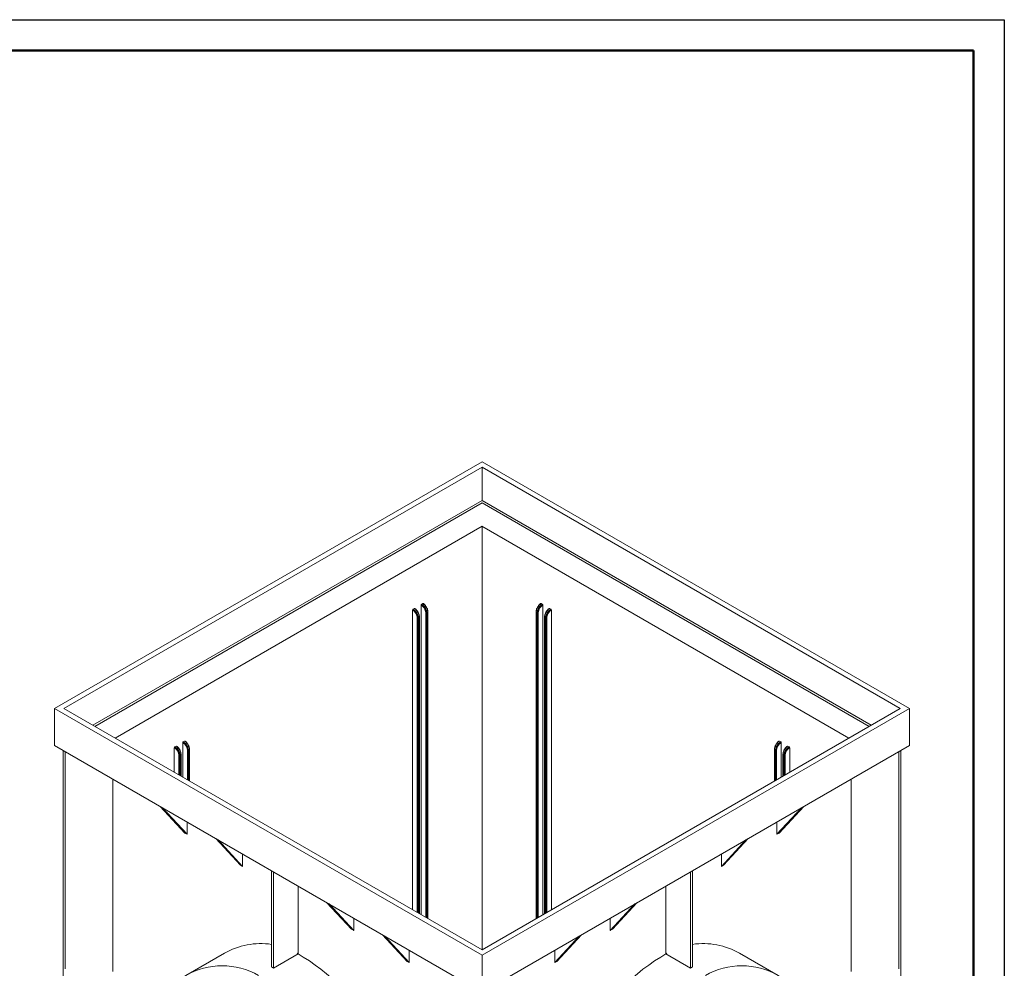
# Model space of a CAD drawing. Units: millimetres. Extents: x -6904 to -3604, y 31759 to 32056.
# Drawn here: x -5254 to -5095, y 31903 to 32056 of the extents above; entities that cross this region are included whole.
import ezdxf

# ---------------------------------------------------------------- set-up
doc = ezdxf.new("R2010")
doc.units = ezdxf.units.MM
doc.linetypes.add('SLD-Сплошная', pattern=[0])
doc.layers.add('рамка', color=7, linetype='Continuous', lineweight=30)

# ---------------------------------------------------------------- blocks, each defined once
blk = doc.blocks.new('98798654514')
at = {"color": 7, "linetype": 'SLD-Сплошная', "lineweight": 15}
for p, q in [((-6414.24, 29874.28), (-6067.82, 30074.26)), ((-6406.6, 29874.28), (-6067.82, 30069.86)), ((-6067.82, 30074.26), (-5721.4, 29874.28)), ((-6067.82, 30069.86), (-5729.04, 29874.28)), ((-6067.82, 30069.86), (-6067.82, 30042.86)), ((-6383.22, 29860.78), (-6067.82, 30042.86)), ((-6381.49, 29859.78), (-6067.82, 30040.86)), ((-6067.82, 30042.86), (-5752.43, 29860.78)), ((-6067.82, 30040.86), (-5754.16, 29859.78)), ((-6365.12, 29850.33), (-6067.82, 30021.95)), ((-5770.53, 29850.33), (-6067.83, 30021.95)), ((-6067.82, 30021.95), (-6067.82, 29678.71)), ((-6117.04, 29957.91), (-6117.19, 29957.99)), ((-6117.19, 29957.99), (-6117.19, 29707.2)), ((-6116.79, 29958.68), (-6115.72, 29959.3)), ((-6116.65, 29958.6), (-6116.79, 29958.68)), ((-6116.65, 29958.6), (-6115.59, 29959.22)), ((-6115.72, 29959.3), (-6115.59, 29959.22)), ((-6115.29, 29959.23), (-6115.43, 29959.32)), ((-6020.36, 29959.23), (-6020.21, 29959.32)), ((-6019.92, 29959.3), (-6020.06, 29959.22)), ((-6018.99, 29958.6), (-6020.06, 29959.22)), ((-6018.85, 29958.68), (-6019.92, 29959.3)), ((-6019, 29958.6), (-6018.85, 29958.68)), ((-6018.6, 29957.91), (-6018.46, 29957.99)), ((-6018.46, 29957.99), (-6018.46, 29707.2)), ((-6124.12, 29953.99), (-6124.12, 29711.2)), ((-6123.97, 29953.91), (-6124.12, 29953.99)), ((-6123.73, 29954.68), (-6122.66, 29955.3)), ((-6123.58, 29954.6), (-6123.72, 29954.68)), ((-6123.58, 29954.6), (-6122.52, 29955.22)), ((-6122.65, 29955.3), (-6122.52, 29955.22)), ((-6122.22, 29955.23), (-6122.36, 29955.32)), ((-6111.8, 29952.38), (-6112.63, 29951.91)), ((-6111.64, 29952.56), (-6111.64, 29704)), ((-6024.01, 29952.56), (-6024.01, 29704)), ((-6023.84, 29952.38), (-6023.02, 29951.91)), ((-6013.43, 29955.23), (-6013.28, 29955.32)), ((-6012.99, 29955.3), (-6013.13, 29955.22)), ((-6012.06, 29954.6), (-6013.13, 29955.22)), ((-6011.92, 29954.68), (-6012.98, 29955.3)), ((-6012.07, 29954.6), (-6011.92, 29954.68)), ((-6011.67, 29953.91), (-6011.53, 29953.99)), ((-6011.53, 29953.99), (-6011.53, 29711.2)), ((-6118.73, 29948.38), (-6119.55, 29947.91)), ((-6118.57, 29948.56), (-6118.57, 29708)), ((-6017.08, 29948.56), (-6017.08, 29708)), ((-6016.91, 29948.38), (-6016.09, 29947.91)), ((-6414.24, 29874.28), (-6414.24, 29844.28)), ((-6067.82, 29674.3), (-6414.24, 29874.28)), ((-6067.82, 29678.71), (-6406.6, 29874.28)), ((-5721.4, 29874.28), (-6067.82, 29674.3)), ((-5729.04, 29874.28), (-6067.82, 29678.71)), ((-5721.4, 29874.28), (-5721.4, 29844.28)), ((-6310.17, 29846.41), (-6310.32, 29846.49)), ((-6310.32, 29846.49), (-6310.32, 29818.69)), ((-6309.92, 29847.18), (-6308.85, 29847.81)), ((-6309.78, 29847.1), (-6309.92, 29847.18)), ((-6309.78, 29847.11), (-6308.72, 29847.72)), ((-6308.85, 29847.81), (-6308.72, 29847.72)), ((-6308.42, 29847.74), (-6308.56, 29847.83)), ((-5827.23, 29847.74), (-5827.08, 29847.83)), ((-5826.79, 29847.81), (-5826.93, 29847.72)), ((-5825.86, 29847.11), (-5826.93, 29847.72)), ((-5825.72, 29847.18), (-5826.79, 29847.81)), ((-5825.87, 29847.1), (-5825.72, 29847.18)), ((-5825.47, 29846.41), (-5825.33, 29846.49)), ((-5825.33, 29846.49), (-5825.33, 29818.69)), ((-6067.82, 29644.3), (-6414.24, 29844.28)), ((-6407.31, 29472.28), (-6407.31, 29840.28)), ((-6405.58, 29663.28), (-6405.58, 29839.28)), ((-6317.24, 29842.49), (-6317.24, 29822.69)), ((-6316.85, 29843.19), (-6315.79, 29843.8)), ((-6316.71, 29843.1), (-6316.85, 29843.18)), ((-6316.71, 29843.11), (-6315.65, 29843.72)), ((-6315.78, 29843.81), (-6315.65, 29843.72)), ((-6315.34, 29843.74), (-6315.49, 29843.83)), ((-6304.93, 29840.88), (-6305.75, 29840.41)), ((-6304.77, 29841.07), (-6304.77, 29815.49)), ((-5721.4, 29844.28), (-6067.82, 29644.3)), ((-5830.88, 29841.07), (-5830.88, 29815.49)), ((-5830.71, 29840.88), (-5829.89, 29840.41)), ((-5820.3, 29843.74), (-5820.16, 29843.83)), ((-5819.86, 29843.81), (-5820, 29843.72)), ((-5818.93, 29843.11), (-5820, 29843.72)), ((-5818.79, 29843.19), (-5819.85, 29843.8)), ((-5818.94, 29843.1), (-5818.8, 29843.18)), ((-5818.4, 29842.49), (-5818.4, 29822.69)), ((-5730.06, 29663.28), (-5730.06, 29839.28)), ((-5728.33, 29472.28), (-5728.33, 29840.28)), ((-6311.86, 29836.88), (-6312.68, 29836.41)), ((-6311.69, 29837.07), (-6311.69, 29819.49)), ((-5823.95, 29837.07), (-5823.95, 29819.49)), ((-5823.78, 29836.88), (-5822.96, 29836.41)), ((-6367.09, 29661.06), (-6367.09, 29817.06)), ((-5768.56, 29661.06), (-5768.56, 29817.06)), ((-6308.63, 29773.31), (-6328.55, 29794.81)), ((-6306.9, 29772.31), (-6326.82, 29793.81)), ((-5828.75, 29772.31), (-5808.83, 29793.81)), ((-5827.01, 29773.31), (-5807.1, 29794.81)), ((-6306.9, 29772.31), (-6306.9, 29782.31)), ((-5828.75, 29772.31), (-5828.75, 29782.31)), ((-6306.9, 29772.31), (-6308.63, 29773.31)), ((-6263.6, 29747.31), (-6283.51, 29768.81)), ((-6261.86, 29746.31), (-6281.78, 29767.81)), ((-5873.78, 29746.31), (-5853.86, 29767.81)), ((-5872.05, 29747.31), (-5852.13, 29768.81)), ((-5853.86, 29767.81), (-5852.13, 29768.81)), ((-5828.75, 29772.31), (-5827.01, 29773.31)), ((-6261.86, 29746.31), (-6261.86, 29756.31)), ((-5873.78, 29746.31), (-5873.78, 29756.31)), ((-6261.86, 29746.31), (-6263.6, 29747.31)), ((-6238.48, 29664.81), (-6238.48, 29742.81)), ((-6236.75, 29663.81), (-6236.75, 29741.81)), ((-5898.9, 29663.81), (-5898.9, 29741.81)), ((-5897.16, 29664.81), (-5897.16, 29742.81)), ((-5873.78, 29746.31), (-5872.05, 29747.31)), ((-6216.83, 29675.31), (-6216.83, 29730.32)), ((-5918.82, 29675.31), (-5918.82, 29730.32)), ((-6173.53, 29695.32), (-6193.45, 29716.82)), ((-6171.79, 29694.32), (-6191.71, 29715.82)), ((-5963.85, 29694.32), (-5943.93, 29715.82)), ((-5962.12, 29695.32), (-5942.2, 29716.82)), ((-6171.79, 29694.32), (-6171.79, 29704.32)), ((-5963.85, 29694.32), (-5963.85, 29704.32)), ((-6171.79, 29694.32), (-6173.53, 29695.32)), ((-5963.85, 29694.32), (-5962.12, 29695.32)), ((-6128.49, 29669.32), (-6148.41, 29690.82)), ((-6126.76, 29668.32), (-6146.68, 29689.82)), ((-6008.88, 29668.32), (-5988.97, 29689.82)), ((-6007.15, 29669.32), (-5987.23, 29690.82)), ((-6126.76, 29668.32), (-6126.76, 29678.32)), ((-6008.88, 29668.32), (-6008.88, 29678.32)), ((-6276.58, 29675.82), (-6307.76, 29657.82)), ((-6216.83, 29675.31), (-6236.75, 29663.81)), ((-6067.82, 29674.3), (-6067.82, 29644.3)), ((-5918.82, 29675.31), (-5898.9, 29663.81)), ((-5859.06, 29675.82), (-5827.88, 29657.82)), ((-6238.48, 29664.81), (-6236.75, 29663.81)), ((-6126.76, 29668.32), (-6128.49, 29669.32)), ((-6008.88, 29668.32), (-6007.15, 29669.32)), ((-5897.16, 29664.81), (-5898.9, 29663.81))]:
    blk.add_line(p, q, dxfattribs=at)
at = {"color": 8, "linetype": 'SLD-Сплошная', "lineweight": 15}
for p, q in [((-6113.41, 29951.89), (-6113.41, 29705.02)), ((-6112.63, 29951.91), (-6112.63, 29704.57)), ((-6111.8, 29952.38), (-6111.8, 29704.09)), ((-6023.84, 29952.38), (-6023.84, 29704.09)), ((-6023.02, 29951.91), (-6023.02, 29704.57)), ((-6022.24, 29951.89), (-6022.24, 29705.02)), ((-6120.34, 29947.89), (-6120.34, 29709.02)), ((-6119.55, 29947.91), (-6119.55, 29708.57)), ((-6118.73, 29948.38), (-6118.73, 29708.09)), ((-6016.91, 29948.38), (-6016.91, 29708.09)), ((-6016.09, 29947.91), (-6016.09, 29708.57)), ((-6015.31, 29947.89), (-6015.31, 29709.02)), ((-6306.54, 29840.39), (-6306.54, 29816.51)), ((-6305.75, 29840.41), (-6305.75, 29816.06)), ((-6304.93, 29840.88), (-6304.93, 29815.59)), ((-5830.71, 29840.88), (-5830.71, 29815.59)), ((-5829.89, 29840.41), (-5829.89, 29816.06)), ((-5829.11, 29840.39), (-5829.11, 29816.51)), ((-6313.46, 29836.39), (-6313.46, 29820.51)), ((-6312.68, 29836.41), (-6312.68, 29820.06)), ((-6311.86, 29836.88), (-6311.86, 29819.59)), ((-5823.78, 29836.88), (-5823.78, 29819.59)), ((-5822.96, 29836.41), (-5822.96, 29820.06)), ((-5822.18, 29836.39), (-5822.18, 29820.51))]:
    blk.add_line(p, q, dxfattribs=at)
at = {"color": 7, "linetype": 'SLD-Сплошная', "lineweight": 15}
for centre, radius, start, end in [((-6247.14, 29624.82), 58.89, 81.54355, 120), ((-6247.14, 29624.82), 58.89, 81.54355, 120), ((-5888.5, 29624.82), 58.89, 60, 98.45645), ((-5888.5, 29624.82), 58.89, 60, 98.45645), ((-6306.03, 29522.82), 176.67, 0.32557, 60), ((-5829.62, 29522.82), 176.67, 120, 179.67443), ((-6278.32, 29606.82), 58.89, 60, 180), ((-5857.33, 29606.82), 58.89, 360, 120)]:
    blk.add_arc(centre, radius, start, end, dxfattribs=at)
for centre, major_axis, ratio, start_param, end_param in [((-6116.79, 29958.22), (0.274, 0.491), 0.588084, 0.777022, 2.3466), ((-6115.72, 29958.84), (0.274, 0.492), 0.586654, 6.247404, 7.059034), ((-6123.72, 29954.22), (0.274, 0.491), 0.588084, 0.777022, 2.3466), ((-6122.65, 29954.84), (0.274, 0.492), 0.586654, 6.247404, 7.059034), ((-6309.92, 29846.72), (0.274, 0.491), 0.588084, 0.777022, 2.3466), ((-6308.85, 29847.34), (0.274, 0.492), 0.586654, 6.247404, 7.059034), ((-6316.85, 29842.72), (0.274, 0.491), 0.588084, 0.777022, 2.3466), ((-6315.77, 29843.34), (0.274, 0.492), 0.586654, 6.247404, 7.059034)]:
    blk.add_ellipse(centre, major_axis=major_axis, ratio=ratio, start_param=start_param, end_param=end_param, dxfattribs=at)
at = {"color": 7, "linetype": 'SLD-Сплошная', "lineweight": 15, "extrusion": (0, 0, -1)}
for centre, major_axis, ratio, start_param, end_param in [((-6019.93, 29958.84), (-0.274, 0.492), 0.586654, 6.247404, 7.059034), ((-6018.86, 29958.22), (-0.274, 0.491), 0.588084, 0.777022, 2.3466), ((-6013, 29954.84), (-0.274, 0.492), 0.586654, 6.247404, 7.059034), ((-6011.93, 29954.22), (-0.274, 0.491), 0.588084, 0.777022, 2.3466), ((-5826.8, 29847.34), (-0.274, 0.492), 0.586654, 6.247404, 7.059034), ((-5825.73, 29846.72), (-0.274, 0.491), 0.588084, 0.777022, 2.3466), ((-5819.87, 29843.34), (-0.274, 0.492), 0.586654, 6.247404, 7.059034), ((-5818.8, 29842.72), (-0.274, 0.491), 0.588084, 0.777022, 2.3466)]:
    blk.add_ellipse(centre, major_axis=major_axis, ratio=ratio, start_param=start_param, end_param=end_param, dxfattribs=at)
at = {"color": 7, "linetype": 'SLD-Сплошная', "lineweight": 15}
for points, knots in [([(-6117.04, 29957.91), (-6117.04, 29958.03), (-6117, 29958.17), (-6116.85, 29958.43), (-6116.75, 29958.54), (-6116.65, 29958.6)], [0, 0, 0, 0, 0.5, 0.5, 1, 1, 1, 1]), ([(-6113.41, 29951.89), (-6113.41, 29951.93), (-6113.41, 29952.01), (-6113.42, 29952.14), (-6113.43, 29952.27), (-6113.44, 29952.4), (-6113.46, 29952.53), (-6113.49, 29952.76), (-6113.56, 29953.09), (-6113.68, 29953.53), (-6113.83, 29953.98), (-6114.08, 29954.58), (-6114.47, 29955.33), (-6114.95, 29956.03), (-6115.38, 29956.54), (-6115.7, 29956.89), (-6116.04, 29957.2), (-6116.34, 29957.45), (-6116.6, 29957.64), (-6116.82, 29957.78), (-6116.97, 29957.87), (-6117.04, 29957.91)], [0, 0, 0, 0, 0.019519, 0.039, 0.058462, 0.077922, 0.097398, 0.116906, 0.178673, 0.24048, 0.304704, 0.36897, 0.499911, 0.630867, 0.695113, 0.759401, 0.821199, 0.883038, 0.922023, 0.960963, 1, 1, 1, 1]), ([(-6116.65, 29958.6), (-6116.61, 29958.58), (-6116.52, 29958.53), (-6116.39, 29958.44), (-6116.26, 29958.36), (-6116.14, 29958.28), (-6116.02, 29958.19), (-6115.91, 29958.11), (-6115.8, 29958.02), (-6115.7, 29957.94), (-6115.6, 29957.86), (-6115.51, 29957.77), (-6115.42, 29957.69), (-6115.33, 29957.62), (-6115.25, 29957.54), (-6115.07, 29957.35), (-6114.78, 29957.05), (-6114.43, 29956.61), (-6114.11, 29956.17), (-6113.85, 29955.77), (-6113.64, 29955.4), (-6113.46, 29955.07), (-6113.31, 29954.74), (-6113.17, 29954.4), (-6113.04, 29954.07), (-6112.93, 29953.75), (-6112.84, 29953.42), (-6112.76, 29953.1), (-6112.71, 29952.79), (-6112.66, 29952.49), (-6112.63, 29952.19), (-6112.63, 29952), (-6112.63, 29951.91)], [0, 0, 0, 0, 0.021591, 0.042504, 0.062738, 0.082294, 0.101171, 0.119369, 0.136889, 0.153731, 0.169894, 0.185379, 0.200185, 0.214312, 0.227761, 0.240531, 0.310116, 0.376567, 0.439882, 0.500063, 0.543723, 0.58702, 0.629953, 0.672522, 0.714728, 0.756571, 0.79805, 0.839165, 0.879918, 0.920308, 0.960335, 1, 1, 1, 1]), ([(-6115.59, 29959.22), (-6115.1, 29958.9), (-6114.61, 29958.48), (-6114.15, 29957.97), (-6113.7, 29957.46), (-6113.28, 29956.87), (-6112.93, 29956.24), (-6112.58, 29955.61), (-6112.3, 29954.94), (-6112.11, 29954.28), (-6111.92, 29953.62), (-6111.81, 29952.97), (-6111.8, 29952.38)], [4.747296, 4.747296, 4.747296, 4.747296, 5.131268, 5.131268, 5.131268, 5.51524, 5.51524, 5.51524, 5.899213, 5.899213, 5.899213, 6.283185, 6.283185, 6.283185, 6.283185]), ([(-6111.64, 29952.61), (-6111.66, 29952.9), (-6111.69, 29953.49), (-6111.91, 29954.45), (-6112.25, 29955.41), (-6112.71, 29956.36), (-6113.26, 29957.24), (-6113.89, 29958.04), (-6114.58, 29958.73), (-6115.06, 29959.07), (-6115.29, 29959.24)], [0, 0, 0, 0, 0.124917, 0.249845, 0.374791, 0.499765, 0.624771, 0.749812, 0.874889, 1, 1, 1, 1]), ([(-6024.01, 29952.61), (-6023.99, 29952.9), (-6023.95, 29953.49), (-6023.73, 29954.45), (-6023.39, 29955.41), (-6022.93, 29956.36), (-6022.38, 29957.24), (-6021.75, 29958.04), (-6021.07, 29958.73), (-6020.59, 29959.07), (-6020.35, 29959.24)], [0, 0, 0, 0, 0.124917, 0.249845, 0.374791, 0.499765, 0.624771, 0.749812, 0.874889, 1, 1, 1, 1]), ([(-6020.06, 29959.22), (-6020.55, 29958.9), (-6021.04, 29958.48), (-6021.49, 29957.97), (-6021.95, 29957.46), (-6022.36, 29956.87), (-6022.71, 29956.24), (-6023.06, 29955.61), (-6023.34, 29954.94), (-6023.54, 29954.28), (-6023.73, 29953.62), (-6023.83, 29952.97), (-6023.84, 29952.38)], [4.747296, 4.747296, 4.747296, 4.747296, 5.131268, 5.131268, 5.131268, 5.51524, 5.51524, 5.51524, 5.899213, 5.899213, 5.899213, 6.283185, 6.283185, 6.283185, 6.283185]), ([(-6018.99, 29958.6), (-6019.04, 29958.58), (-6019.13, 29958.53), (-6019.26, 29958.44), (-6019.38, 29958.36), (-6019.51, 29958.28), (-6019.62, 29958.19), (-6019.74, 29958.11), (-6019.84, 29958.02), (-6019.95, 29957.94), (-6020.05, 29957.86), (-6020.14, 29957.77), (-6020.23, 29957.69), (-6020.31, 29957.62), (-6020.39, 29957.54), (-6020.58, 29957.35), (-6020.86, 29957.05), (-6021.22, 29956.61), (-6021.54, 29956.17), (-6021.8, 29955.77), (-6022.01, 29955.4), (-6022.18, 29955.07), (-6022.34, 29954.74), (-6022.48, 29954.4), (-6022.6, 29954.07), (-6022.71, 29953.75), (-6022.8, 29953.42), (-6022.88, 29953.1), (-6022.94, 29952.79), (-6022.98, 29952.49), (-6023.01, 29952.19), (-6023.02, 29952), (-6023.02, 29951.91)], [0, 0, 0, 0, 0.021591, 0.042504, 0.062738, 0.082294, 0.101171, 0.119369, 0.136889, 0.153731, 0.169894, 0.185379, 0.200185, 0.214312, 0.227761, 0.240531, 0.310116, 0.376567, 0.439882, 0.500063, 0.543723, 0.58702, 0.629953, 0.672522, 0.714728, 0.756571, 0.79805, 0.839165, 0.879918, 0.920308, 0.960335, 1, 1, 1, 1]), ([(-6022.24, 29951.89), (-6022.24, 29951.93), (-6022.24, 29952.01), (-6022.23, 29952.14), (-6022.22, 29952.27), (-6022.2, 29952.4), (-6022.19, 29952.53), (-6022.15, 29952.76), (-6022.09, 29953.09), (-6021.97, 29953.53), (-6021.82, 29953.98), (-6021.57, 29954.58), (-6021.17, 29955.33), (-6020.69, 29956.03), (-6020.27, 29956.54), (-6019.94, 29956.89), (-6019.6, 29957.2), (-6019.3, 29957.45), (-6019.04, 29957.64), (-6018.82, 29957.78), (-6018.68, 29957.87), (-6018.6, 29957.91)], [0, 0, 0, 0, 0.019519, 0.039, 0.058462, 0.077922, 0.097398, 0.116906, 0.178673, 0.24048, 0.304704, 0.36897, 0.499911, 0.630867, 0.695113, 0.759401, 0.821199, 0.883038, 0.922023, 0.960963, 1, 1, 1, 1]), ([(-6018.6, 29957.91), (-6018.6, 29958.03), (-6018.65, 29958.17), (-6018.79, 29958.43), (-6018.89, 29958.54), (-6018.99, 29958.6)], [0, 0, 0, 0, 0.5, 0.5, 1, 1, 1, 1]), ([(-6123.97, 29953.91), (-6123.97, 29954.03), (-6123.93, 29954.17), (-6123.78, 29954.43), (-6123.68, 29954.54), (-6123.58, 29954.6)], [0, 0, 0, 0, 0.5, 0.5, 1, 1, 1, 1]), ([(-6120.34, 29947.89), (-6120.34, 29947.93), (-6120.34, 29948.02), (-6120.35, 29948.14), (-6120.36, 29948.27), (-6120.37, 29948.4), (-6120.39, 29948.53), (-6120.42, 29948.76), (-6120.49, 29949.09), (-6120.6, 29949.53), (-6120.76, 29949.98), (-6121.01, 29950.58), (-6121.4, 29951.34), (-6121.88, 29952.03), (-6122.31, 29952.54), (-6122.63, 29952.89), (-6122.97, 29953.2), (-6123.27, 29953.45), (-6123.53, 29953.64), (-6123.75, 29953.78), (-6123.9, 29953.87), (-6123.97, 29953.91)], [0, 0, 0, 0, 0.019519, 0.039, 0.058462, 0.077922, 0.097398, 0.116906, 0.178673, 0.24048, 0.304704, 0.36897, 0.499911, 0.630867, 0.695113, 0.759401, 0.821199, 0.883038, 0.922023, 0.960963, 1, 1, 1, 1]), ([(-6123.58, 29954.6), (-6123.54, 29954.58), (-6123.45, 29954.53), (-6123.32, 29954.44), (-6123.19, 29954.36), (-6123.07, 29954.28), (-6122.95, 29954.19), (-6122.84, 29954.11), (-6122.73, 29954.02), (-6122.63, 29953.94), (-6122.53, 29953.86), (-6122.43, 29953.77), (-6122.35, 29953.69), (-6122.26, 29953.62), (-6122.18, 29953.54), (-6122, 29953.36), (-6121.71, 29953.05), (-6121.35, 29952.61), (-6121.03, 29952.17), (-6120.77, 29951.77), (-6120.56, 29951.4), (-6120.39, 29951.07), (-6120.23, 29950.74), (-6120.09, 29950.41), (-6119.97, 29950.07), (-6119.86, 29949.75), (-6119.77, 29949.42), (-6119.69, 29949.1), (-6119.63, 29948.79), (-6119.59, 29948.49), (-6119.56, 29948.19), (-6119.56, 29948), (-6119.55, 29947.91)], [0, 0, 0, 0, 0.021591, 0.042504, 0.062738, 0.082294, 0.101171, 0.119369, 0.136889, 0.153731, 0.169894, 0.185379, 0.200185, 0.214312, 0.227761, 0.240531, 0.310116, 0.376567, 0.439882, 0.500063, 0.543723, 0.58702, 0.629953, 0.672522, 0.714728, 0.756571, 0.79805, 0.839165, 0.879918, 0.920308, 0.960335, 1, 1, 1, 1]), ([(-6122.52, 29955.22), (-6122.02, 29954.9), (-6121.53, 29954.48), (-6121.08, 29953.97), (-6120.63, 29953.46), (-6120.21, 29952.87), (-6119.86, 29952.24), (-6119.51, 29951.61), (-6119.23, 29950.94), (-6119.04, 29950.28), (-6118.84, 29949.62), (-6118.74, 29948.97), (-6118.73, 29948.38)], [4.747296, 4.747296, 4.747296, 4.747296, 5.131268, 5.131268, 5.131268, 5.51524, 5.51524, 5.51524, 5.899213, 5.899213, 5.899213, 6.283185, 6.283185, 6.283185, 6.283185]), ([(-6118.57, 29948.61), (-6118.58, 29948.91), (-6118.62, 29949.49), (-6118.84, 29950.45), (-6119.18, 29951.41), (-6119.64, 29952.36), (-6120.19, 29953.24), (-6120.82, 29954.04), (-6121.51, 29954.73), (-6121.98, 29955.07), (-6122.22, 29955.24)], [0, 0, 0, 0, 0.124917, 0.249845, 0.374791, 0.499765, 0.624771, 0.749812, 0.874889, 1, 1, 1, 1]), ([(-6113.41, 29951.89), (-6113.35, 29951.86), (-6113.29, 29951.84), (-6113.22, 29951.83), (-6113.16, 29951.81), (-6113.09, 29951.81), (-6113.01, 29951.81), (-6112.94, 29951.81), (-6112.87, 29951.82), (-6112.8, 29951.84), (-6112.74, 29951.85), (-6112.68, 29951.88), (-6112.63, 29951.91)], [0, 0, 0, 0, 0.25, 0.25, 0.25, 0.5, 0.5, 0.5, 0.75, 0.75, 0.75, 1, 1, 1, 1]), ([(-6022.24, 29951.89), (-6022.29, 29951.86), (-6022.35, 29951.84), (-6022.42, 29951.83), (-6022.49, 29951.81), (-6022.56, 29951.81), (-6022.63, 29951.81), (-6022.7, 29951.81), (-6022.78, 29951.82), (-6022.84, 29951.84), (-6022.91, 29951.85), (-6022.97, 29951.88), (-6023.02, 29951.91)], [0, 0, 0, 0, 0.25, 0.25, 0.25, 0.5, 0.5, 0.5, 0.75, 0.75, 0.75, 1, 1, 1, 1]), ([(-6017.08, 29948.61), (-6017.06, 29948.91), (-6017.03, 29949.49), (-6016.8, 29950.45), (-6016.46, 29951.41), (-6016.01, 29952.36), (-6015.45, 29953.24), (-6014.82, 29954.04), (-6014.14, 29954.73), (-6013.66, 29955.07), (-6013.42, 29955.24)], [0, 0, 0, 0, 0.124917, 0.249845, 0.374791, 0.499765, 0.624771, 0.749812, 0.874889, 1, 1, 1, 1]), ([(-6013.13, 29955.22), (-6013.62, 29954.9), (-6014.11, 29954.48), (-6014.57, 29953.97), (-6015.02, 29953.46), (-6015.44, 29952.87), (-6015.78, 29952.24), (-6016.13, 29951.61), (-6016.41, 29950.94), (-6016.61, 29950.28), (-6016.8, 29949.62), (-6016.9, 29948.97), (-6016.91, 29948.38)], [4.747296, 4.747296, 4.747296, 4.747296, 5.131268, 5.131268, 5.131268, 5.51524, 5.51524, 5.51524, 5.899213, 5.899213, 5.899213, 6.283185, 6.283185, 6.283185, 6.283185]), ([(-6012.06, 29954.6), (-6012.11, 29954.58), (-6012.2, 29954.53), (-6012.33, 29954.44), (-6012.46, 29954.36), (-6012.58, 29954.28), (-6012.7, 29954.19), (-6012.81, 29954.11), (-6012.92, 29954.02), (-6013.02, 29953.94), (-6013.12, 29953.86), (-6013.21, 29953.77), (-6013.3, 29953.69), (-6013.38, 29953.62), (-6013.46, 29953.54), (-6013.65, 29953.36), (-6013.93, 29953.05), (-6014.29, 29952.61), (-6014.61, 29952.17), (-6014.87, 29951.77), (-6015.08, 29951.4), (-6015.25, 29951.07), (-6015.41, 29950.74), (-6015.55, 29950.41), (-6015.68, 29950.07), (-6015.78, 29949.75), (-6015.88, 29949.42), (-6015.95, 29949.1), (-6016.01, 29948.79), (-6016.05, 29948.49), (-6016.08, 29948.19), (-6016.09, 29948), (-6016.09, 29947.91)], [0, 0, 0, 0, 0.021591, 0.042504, 0.062738, 0.082294, 0.101171, 0.119369, 0.136889, 0.153731, 0.169894, 0.185379, 0.200185, 0.214312, 0.227761, 0.240531, 0.310116, 0.376567, 0.439882, 0.500063, 0.543723, 0.58702, 0.629953, 0.672522, 0.714728, 0.756571, 0.79805, 0.839165, 0.879918, 0.920308, 0.960335, 1, 1, 1, 1]), ([(-6015.31, 29947.89), (-6015.31, 29947.93), (-6015.31, 29948.02), (-6015.3, 29948.14), (-6015.29, 29948.27), (-6015.28, 29948.4), (-6015.26, 29948.53), (-6015.22, 29948.76), (-6015.16, 29949.09), (-6015.04, 29949.53), (-6014.89, 29949.98), (-6014.64, 29950.58), (-6014.24, 29951.34), (-6013.76, 29952.03), (-6013.34, 29952.54), (-6013.01, 29952.89), (-6012.68, 29953.2), (-6012.38, 29953.45), (-6012.11, 29953.64), (-6011.89, 29953.78), (-6011.75, 29953.87), (-6011.67, 29953.91)], [0, 0, 0, 0, 0.019519, 0.039, 0.058462, 0.077922, 0.097398, 0.116906, 0.178673, 0.24048, 0.304704, 0.36897, 0.499911, 0.630867, 0.695113, 0.759401, 0.821199, 0.883038, 0.922023, 0.960963, 1, 1, 1, 1]), ([(-6011.67, 29953.91), (-6011.67, 29954.03), (-6011.72, 29954.17), (-6011.86, 29954.43), (-6011.96, 29954.54), (-6012.06, 29954.6)], [0, 0, 0, 0, 0.5, 0.5, 1, 1, 1, 1]), ([(-6120.34, 29947.89), (-6120.28, 29947.86), (-6120.22, 29947.84), (-6120.15, 29947.83), (-6120.09, 29947.81), (-6120.01, 29947.81), (-6119.94, 29947.81), (-6119.87, 29947.81), (-6119.8, 29947.82), (-6119.73, 29947.84), (-6119.67, 29947.85), (-6119.61, 29947.88), (-6119.55, 29947.91)], [0, 0, 0, 0, 0.25, 0.25, 0.25, 0.5, 0.5, 0.5, 0.75, 0.75, 0.75, 1, 1, 1, 1]), ([(-6015.31, 29947.89), (-6015.36, 29947.86), (-6015.42, 29947.84), (-6015.49, 29947.83), (-6015.56, 29947.81), (-6015.63, 29947.81), (-6015.7, 29947.81), (-6015.77, 29947.81), (-6015.85, 29947.82), (-6015.91, 29947.84), (-6015.98, 29947.85), (-6016.04, 29947.88), (-6016.09, 29947.91)], [0, 0, 0, 0, 0.25, 0.25, 0.25, 0.5, 0.5, 0.5, 0.75, 0.75, 0.75, 1, 1, 1, 1]), ([(-6310.17, 29846.41), (-6310.17, 29846.53), (-6310.13, 29846.68), (-6309.98, 29846.93), (-6309.88, 29847.04), (-6309.78, 29847.11)], [0, 0, 0, 0, 0.5, 0.5, 1, 1, 1, 1]), ([(-6306.54, 29840.39), (-6306.54, 29840.44), (-6306.54, 29840.52), (-6306.55, 29840.65), (-6306.56, 29840.77), (-6306.57, 29840.9), (-6306.59, 29841.04), (-6306.62, 29841.26), (-6306.69, 29841.59), (-6306.8, 29842.03), (-6306.96, 29842.48), (-6307.21, 29843.09), (-6307.6, 29843.84), (-6308.08, 29844.54), (-6308.51, 29845.05), (-6308.83, 29845.39), (-6309.17, 29845.71), (-6309.47, 29845.95), (-6309.73, 29846.14), (-6309.95, 29846.29), (-6310.1, 29846.37), (-6310.17, 29846.41)], [0, 0, 0, 0, 0.019519, 0.039, 0.058462, 0.077922, 0.097398, 0.116906, 0.178673, 0.24048, 0.304704, 0.36897, 0.499911, 0.630867, 0.695113, 0.759401, 0.821199, 0.883038, 0.922023, 0.960963, 1, 1, 1, 1]), ([(-6309.78, 29847.11), (-6309.74, 29847.08), (-6309.65, 29847.03), (-6309.52, 29846.95), (-6309.39, 29846.87), (-6309.27, 29846.78), (-6309.15, 29846.7), (-6309.04, 29846.61), (-6308.93, 29846.53), (-6308.83, 29846.44), (-6308.73, 29846.36), (-6308.63, 29846.28), (-6308.55, 29846.2), (-6308.46, 29846.12), (-6308.38, 29846.04), (-6308.2, 29845.86), (-6307.91, 29845.56), (-6307.55, 29845.12), (-6307.23, 29844.68), (-6306.98, 29844.27), (-6306.76, 29843.9), (-6306.59, 29843.57), (-6306.43, 29843.24), (-6306.29, 29842.91), (-6306.17, 29842.58), (-6306.06, 29842.25), (-6305.97, 29841.93), (-6305.89, 29841.61), (-6305.83, 29841.3), (-6305.79, 29840.99), (-6305.76, 29840.69), (-6305.76, 29840.5), (-6305.75, 29840.41)], [0, 0, 0, 0, 0.021591, 0.042504, 0.062738, 0.082294, 0.101171, 0.119369, 0.136889, 0.153731, 0.169894, 0.185379, 0.200185, 0.214312, 0.227761, 0.240531, 0.310116, 0.376567, 0.439882, 0.500063, 0.543723, 0.58702, 0.629953, 0.672522, 0.714728, 0.756571, 0.79805, 0.839165, 0.879918, 0.920308, 0.960335, 1, 1, 1, 1]), ([(-6308.72, 29847.72), (-6308.22, 29847.41), (-6307.73, 29846.98), (-6307.28, 29846.47), (-6306.83, 29845.96), (-6306.41, 29845.37), (-6306.06, 29844.74), (-6305.71, 29844.11), (-6305.43, 29843.45), (-6305.24, 29842.79), (-6305.05, 29842.13), (-6304.94, 29841.48), (-6304.93, 29840.88)], [4.747296, 4.747296, 4.747296, 4.747296, 5.131268, 5.131268, 5.131268, 5.51524, 5.51524, 5.51524, 5.899213, 5.899213, 5.899213, 6.283185, 6.283185, 6.283185, 6.283185]), ([(-6304.77, 29841.11), (-6304.78, 29841.41), (-6304.82, 29842), (-6305.04, 29842.95), (-6305.38, 29843.92), (-6305.84, 29844.86), (-6306.39, 29845.75), (-6307.02, 29846.54), (-6307.71, 29847.23), (-6308.18, 29847.57), (-6308.42, 29847.74)], [0, 0, 0, 0, 0.124917, 0.249845, 0.374791, 0.499765, 0.624771, 0.749812, 0.874889, 1, 1, 1, 1]), ([(-5830.88, 29841.11), (-5830.86, 29841.41), (-5830.83, 29842), (-5830.6, 29842.95), (-5830.26, 29843.92), (-5829.8, 29844.86), (-5829.25, 29845.75), (-5828.62, 29846.54), (-5827.94, 29847.23), (-5827.46, 29847.57), (-5827.22, 29847.74)], [0, 0, 0, 0, 0.124917, 0.249845, 0.374791, 0.499765, 0.624771, 0.749812, 0.874889, 1, 1, 1, 1]), ([(-5826.93, 29847.72), (-5827.42, 29847.41), (-5827.91, 29846.98), (-5828.36, 29846.47), (-5828.82, 29845.96), (-5829.24, 29845.37), (-5829.58, 29844.74), (-5829.93, 29844.11), (-5830.21, 29843.45), (-5830.41, 29842.79), (-5830.6, 29842.13), (-5830.7, 29841.48), (-5830.71, 29840.88)], [4.747296, 4.747296, 4.747296, 4.747296, 5.131268, 5.131268, 5.131268, 5.51524, 5.51524, 5.51524, 5.899213, 5.899213, 5.899213, 6.283185, 6.283185, 6.283185, 6.283185]), ([(-5825.86, 29847.11), (-5825.91, 29847.08), (-5826, 29847.03), (-5826.13, 29846.95), (-5826.26, 29846.87), (-5826.38, 29846.78), (-5826.5, 29846.7), (-5826.61, 29846.61), (-5826.72, 29846.53), (-5826.82, 29846.44), (-5826.92, 29846.36), (-5827.01, 29846.28), (-5827.1, 29846.2), (-5827.18, 29846.12), (-5827.26, 29846.04), (-5827.45, 29845.86), (-5827.73, 29845.56), (-5828.09, 29845.12), (-5828.41, 29844.68), (-5828.67, 29844.27), (-5828.88, 29843.9), (-5829.05, 29843.57), (-5829.21, 29843.24), (-5829.35, 29842.91), (-5829.48, 29842.58), (-5829.58, 29842.25), (-5829.68, 29841.93), (-5829.75, 29841.61), (-5829.81, 29841.3), (-5829.85, 29840.99), (-5829.88, 29840.69), (-5829.89, 29840.5), (-5829.89, 29840.41)], [0, 0, 0, 0, 0.021591, 0.042504, 0.062738, 0.082294, 0.101171, 0.119369, 0.136889, 0.153731, 0.169894, 0.185379, 0.200185, 0.214312, 0.227761, 0.240531, 0.310116, 0.376567, 0.439882, 0.500063, 0.543723, 0.58702, 0.629953, 0.672522, 0.714728, 0.756571, 0.79805, 0.839165, 0.879918, 0.920308, 0.960335, 1, 1, 1, 1]), ([(-5829.11, 29840.39), (-5829.11, 29840.44), (-5829.11, 29840.52), (-5829.1, 29840.65), (-5829.09, 29840.77), (-5829.08, 29840.9), (-5829.06, 29841.04), (-5829.02, 29841.26), (-5828.96, 29841.59), (-5828.84, 29842.03), (-5828.69, 29842.48), (-5828.44, 29843.09), (-5828.04, 29843.84), (-5827.56, 29844.54), (-5827.14, 29845.05), (-5826.81, 29845.39), (-5826.48, 29845.71), (-5826.18, 29845.95), (-5825.91, 29846.14), (-5825.69, 29846.29), (-5825.55, 29846.37), (-5825.47, 29846.41)], [0, 0, 0, 0, 0.019519, 0.039, 0.058462, 0.077922, 0.097398, 0.116906, 0.178673, 0.24048, 0.304704, 0.36897, 0.499911, 0.630867, 0.695113, 0.759401, 0.821199, 0.883038, 0.922023, 0.960963, 1, 1, 1, 1]), ([(-5825.47, 29846.41), (-5825.47, 29846.53), (-5825.52, 29846.68), (-5825.66, 29846.93), (-5825.76, 29847.04), (-5825.86, 29847.11)], [0, 0, 0, 0, 0.5, 0.5, 1, 1, 1, 1]), ([(-6317.1, 29842.41), (-6317.1, 29842.53), (-6317.06, 29842.68), (-6316.91, 29842.93), (-6316.81, 29843.04), (-6316.71, 29843.11)], [0, 0, 0, 0, 0.5, 0.5, 1, 1, 1, 1]), ([(-6313.46, 29836.39), (-6313.46, 29836.44), (-6313.47, 29836.52), (-6313.47, 29836.65), (-6313.48, 29836.78), (-6313.5, 29836.91), (-6313.51, 29837.04), (-6313.55, 29837.26), (-6313.61, 29837.59), (-6313.73, 29838.03), (-6313.88, 29838.48), (-6314.14, 29839.09), (-6314.53, 29839.84), (-6315.01, 29840.54), (-6315.43, 29841.05), (-6315.76, 29841.39), (-6316.1, 29841.71), (-6316.4, 29841.95), (-6316.66, 29842.14), (-6316.88, 29842.29), (-6317.03, 29842.37), (-6317.1, 29842.41)], [0, 0, 0, 0, 0.019519, 0.039, 0.058462, 0.077922, 0.097398, 0.116906, 0.178673, 0.24048, 0.304704, 0.36897, 0.499911, 0.630867, 0.695113, 0.759401, 0.821199, 0.883038, 0.922023, 0.960963, 1, 1, 1, 1]), ([(-6316.71, 29843.11), (-6316.66, 29843.08), (-6316.58, 29843.03), (-6316.44, 29842.95), (-6316.32, 29842.87), (-6316.2, 29842.78), (-6316.08, 29842.7), (-6315.97, 29842.61), (-6315.86, 29842.53), (-6315.75, 29842.44), (-6315.66, 29842.36), (-6315.56, 29842.28), (-6315.47, 29842.2), (-6315.39, 29842.12), (-6315.31, 29842.04), (-6315.12, 29841.86), (-6314.84, 29841.56), (-6314.48, 29841.12), (-6314.16, 29840.68), (-6313.9, 29840.27), (-6313.69, 29839.9), (-6313.52, 29839.57), (-6313.36, 29839.24), (-6313.22, 29838.91), (-6313.1, 29838.58), (-6312.99, 29838.25), (-6312.9, 29837.93), (-6312.82, 29837.61), (-6312.76, 29837.3), (-6312.72, 29836.99), (-6312.69, 29836.69), (-6312.69, 29836.5), (-6312.68, 29836.41)], [0, 0, 0, 0, 0.021591, 0.042504, 0.062738, 0.082294, 0.101171, 0.119369, 0.136889, 0.153731, 0.169894, 0.185379, 0.200185, 0.214312, 0.227761, 0.240531, 0.310116, 0.376567, 0.439882, 0.500063, 0.543723, 0.58702, 0.629953, 0.672522, 0.714728, 0.756571, 0.79805, 0.839165, 0.879918, 0.920308, 0.960335, 1, 1, 1, 1]), ([(-6315.65, 29843.72), (-6315.15, 29843.41), (-6314.66, 29842.98), (-6314.21, 29842.47), (-6313.75, 29841.96), (-6313.34, 29841.37), (-6312.99, 29840.74), (-6312.64, 29840.11), (-6312.36, 29839.45), (-6312.17, 29838.79), (-6311.97, 29838.13), (-6311.87, 29837.48), (-6311.86, 29836.88)], [4.747296, 4.747296, 4.747296, 4.747296, 5.131268, 5.131268, 5.131268, 5.51524, 5.51524, 5.51524, 5.899213, 5.899213, 5.899213, 6.283185, 6.283185, 6.283185, 6.283185]), ([(-6311.7, 29837.11), (-6311.71, 29837.41), (-6311.75, 29838), (-6311.97, 29838.95), (-6312.31, 29839.92), (-6312.77, 29840.86), (-6313.32, 29841.75), (-6313.95, 29842.55), (-6314.64, 29843.24), (-6315.11, 29843.57), (-6315.35, 29843.74)], [0, 0, 0, 0, 0.124917, 0.249845, 0.374791, 0.499765, 0.624771, 0.749812, 0.874889, 1, 1, 1, 1]), ([(-6306.54, 29840.39), (-6306.48, 29840.37), (-6306.42, 29840.34), (-6306.35, 29840.33), (-6306.29, 29840.32), (-6306.21, 29840.31), (-6306.14, 29840.31), (-6306.07, 29840.31), (-6306, 29840.32), (-6305.93, 29840.34), (-6305.87, 29840.36), (-6305.81, 29840.38), (-6305.75, 29840.41)], [0, 0, 0, 0, 0.25, 0.25, 0.25, 0.5, 0.5, 0.5, 0.75, 0.75, 0.75, 1, 1, 1, 1]), ([(-5829.11, 29840.39), (-5829.16, 29840.37), (-5829.22, 29840.34), (-5829.29, 29840.33), (-5829.36, 29840.32), (-5829.43, 29840.31), (-5829.5, 29840.31), (-5829.57, 29840.31), (-5829.65, 29840.32), (-5829.71, 29840.34), (-5829.78, 29840.36), (-5829.84, 29840.38), (-5829.89, 29840.41)], [0, 0, 0, 0, 0.25, 0.25, 0.25, 0.5, 0.5, 0.5, 0.75, 0.75, 0.75, 1, 1, 1, 1]), ([(-5823.95, 29837.11), (-5823.93, 29837.41), (-5823.9, 29838), (-5823.67, 29838.95), (-5823.33, 29839.92), (-5822.88, 29840.86), (-5822.32, 29841.75), (-5821.69, 29842.55), (-5821.01, 29843.24), (-5820.53, 29843.57), (-5820.29, 29843.74)], [0, 0, 0, 0, 0.124917, 0.249845, 0.374791, 0.499765, 0.624771, 0.749812, 0.874889, 1, 1, 1, 1]), ([(-5820, 29843.72), (-5820.49, 29843.41), (-5820.98, 29842.98), (-5821.44, 29842.47), (-5821.89, 29841.96), (-5822.31, 29841.37), (-5822.66, 29840.74), (-5823, 29840.11), (-5823.29, 29839.45), (-5823.48, 29838.79), (-5823.67, 29838.13), (-5823.78, 29837.48), (-5823.78, 29836.88)], [4.747296, 4.747296, 4.747296, 4.747296, 5.131268, 5.131268, 5.131268, 5.51524, 5.51524, 5.51524, 5.899213, 5.899213, 5.899213, 6.283185, 6.283185, 6.283185, 6.283185]), ([(-5818.93, 29843.11), (-5818.98, 29843.08), (-5819.07, 29843.03), (-5819.2, 29842.95), (-5819.33, 29842.87), (-5819.45, 29842.78), (-5819.57, 29842.7), (-5819.68, 29842.61), (-5819.79, 29842.53), (-5819.89, 29842.44), (-5819.99, 29842.36), (-5820.08, 29842.28), (-5820.17, 29842.2), (-5820.25, 29842.12), (-5820.33, 29842.04), (-5820.52, 29841.86), (-5820.8, 29841.56), (-5821.16, 29841.12), (-5821.48, 29840.68), (-5821.74, 29840.27), (-5821.95, 29839.9), (-5822.12, 29839.57), (-5822.28, 29839.24), (-5822.42, 29838.91), (-5822.55, 29838.58), (-5822.66, 29838.25), (-5822.75, 29837.93), (-5822.82, 29837.61), (-5822.88, 29837.3), (-5822.93, 29836.99), (-5822.95, 29836.69), (-5822.96, 29836.5), (-5822.96, 29836.41)], [0, 0, 0, 0, 0.021591, 0.042504, 0.062738, 0.082294, 0.101171, 0.119369, 0.136889, 0.153731, 0.169894, 0.185379, 0.200185, 0.214312, 0.227761, 0.240531, 0.310116, 0.376567, 0.439882, 0.500063, 0.543723, 0.58702, 0.629953, 0.672522, 0.714728, 0.756571, 0.79805, 0.839165, 0.879918, 0.920308, 0.960335, 1, 1, 1, 1]), ([(-5822.18, 29836.39), (-5822.18, 29836.44), (-5822.18, 29836.52), (-5822.17, 29836.65), (-5822.16, 29836.78), (-5822.15, 29836.91), (-5822.13, 29837.04), (-5822.1, 29837.26), (-5822.03, 29837.59), (-5821.91, 29838.03), (-5821.76, 29838.48), (-5821.51, 29839.09), (-5821.12, 29839.84), (-5820.63, 29840.54), (-5820.21, 29841.05), (-5819.88, 29841.39), (-5819.55, 29841.71), (-5819.25, 29841.95), (-5818.99, 29842.14), (-5818.77, 29842.29), (-5818.62, 29842.37), (-5818.54, 29842.41)], [0, 0, 0, 0, 0.019519, 0.039, 0.058462, 0.077922, 0.097398, 0.116906, 0.178673, 0.24048, 0.304704, 0.36897, 0.499911, 0.630867, 0.695113, 0.759401, 0.821199, 0.883038, 0.922023, 0.960963, 1, 1, 1, 1]), ([(-5818.54, 29842.41), (-5818.55, 29842.53), (-5818.59, 29842.68), (-5818.73, 29842.93), (-5818.83, 29843.04), (-5818.93, 29843.11)], [0, 0, 0, 0, 0.5, 0.5, 1, 1, 1, 1]), ([(-6313.46, 29836.39), (-6313.41, 29836.37), (-6313.35, 29836.35), (-6313.28, 29836.33), (-6313.21, 29836.32), (-6313.14, 29836.31), (-6313.07, 29836.31), (-6313, 29836.31), (-6312.93, 29836.32), (-6312.86, 29836.34), (-6312.79, 29836.36), (-6312.73, 29836.38), (-6312.68, 29836.41)], [0, 0, 0, 0, 0.25, 0.25, 0.25, 0.5, 0.5, 0.5, 0.75, 0.75, 0.75, 1, 1, 1, 1]), ([(-5822.18, 29836.39), (-5822.23, 29836.37), (-5822.3, 29836.35), (-5822.36, 29836.33), (-5822.43, 29836.32), (-5822.5, 29836.31), (-5822.57, 29836.31), (-5822.65, 29836.31), (-5822.72, 29836.32), (-5822.78, 29836.34), (-5822.85, 29836.36), (-5822.91, 29836.38), (-5822.96, 29836.41)], [0, 0, 0, 0, 0.25, 0.25, 0.25, 0.5, 0.5, 0.5, 0.75, 0.75, 0.75, 1, 1, 1, 1])]:
    blk.add_open_spline(points, degree=3, knots=knots, dxfattribs=at)
at = {"color": 8, "linetype": 'SLD-Сплошная', "lineweight": 15}
for points, knots in [([(-6115.59, 29959.22), (-6115.54, 29959.24), (-6115.43, 29959.28), (-6115.33, 29959.27), (-6115.3, 29959.24), (-6115.29, 29959.23)], [0, 0, 0, 0, 0.483517, 0.967034, 1, 1, 1, 1]), ([(-6020.06, 29959.22), (-6020.11, 29959.24), (-6020.21, 29959.28), (-6020.32, 29959.27), (-6020.35, 29959.24), (-6020.35, 29959.23)], [0, 0, 0, 0, 0.483517, 0.967034, 1, 1, 1, 1]), ([(-6122.52, 29955.22), (-6122.47, 29955.24), (-6122.36, 29955.28), (-6122.26, 29955.27), (-6122.23, 29955.24), (-6122.22, 29955.23)], [0, 0, 0, 0, 0.483517, 0.967034, 1, 1, 1, 1]), ([(-6111.64, 29952.61), (-6111.64, 29952.61), (-6111.63, 29952.56), (-6111.67, 29952.48), (-6111.76, 29952.41), (-6111.8, 29952.38)], [0, 0, 0, 0, 0.032681, 0.516341, 1, 1, 1, 1]), ([(-6024, 29952.61), (-6024, 29952.61), (-6024.02, 29952.56), (-6023.97, 29952.48), (-6023.89, 29952.41), (-6023.84, 29952.38)], [0, 0, 0, 0, 0.032681, 0.516341, 1, 1, 1, 1]), ([(-6013.13, 29955.22), (-6013.18, 29955.24), (-6013.29, 29955.28), (-6013.39, 29955.27), (-6013.42, 29955.24), (-6013.42, 29955.23)], [0, 0, 0, 0, 0.483517, 0.967034, 1, 1, 1, 1]), ([(-6118.57, 29948.61), (-6118.57, 29948.61), (-6118.55, 29948.56), (-6118.6, 29948.48), (-6118.69, 29948.41), (-6118.73, 29948.38)], [0, 0, 0, 0, 0.032681, 0.516341, 1, 1, 1, 1]), ([(-6017.08, 29948.61), (-6017.08, 29948.61), (-6017.09, 29948.56), (-6017.04, 29948.48), (-6016.96, 29948.41), (-6016.91, 29948.38)], [0, 0, 0, 0, 0.032681, 0.516341, 1, 1, 1, 1]), ([(-6308.72, 29847.72), (-6308.67, 29847.74), (-6308.56, 29847.78), (-6308.46, 29847.78), (-6308.43, 29847.74), (-6308.42, 29847.74)], [0, 0, 0, 0, 0.483517, 0.967034, 1, 1, 1, 1]), ([(-5826.93, 29847.72), (-5826.98, 29847.74), (-5827.08, 29847.78), (-5827.19, 29847.78), (-5827.22, 29847.74), (-5827.22, 29847.74)], [0, 0, 0, 0, 0.483517, 0.967034, 1, 1, 1, 1]), ([(-6315.65, 29843.72), (-6315.59, 29843.74), (-6315.49, 29843.78), (-6315.38, 29843.78), (-6315.35, 29843.74), (-6315.35, 29843.74)], [0, 0, 0, 0, 0.483517, 0.967034, 1, 1, 1, 1]), ([(-6304.77, 29841.11), (-6304.77, 29841.11), (-6304.75, 29841.07), (-6304.8, 29840.98), (-6304.89, 29840.92), (-6304.93, 29840.88)], [0, 0, 0, 0, 0.032681, 0.516341, 1, 1, 1, 1]), ([(-5830.88, 29841.11), (-5830.88, 29841.11), (-5830.89, 29841.07), (-5830.84, 29840.98), (-5830.76, 29840.92), (-5830.71, 29840.88)], [0, 0, 0, 0, 0.032681, 0.516341, 1, 1, 1, 1]), ([(-5820, 29843.72), (-5820.05, 29843.74), (-5820.16, 29843.78), (-5820.26, 29843.78), (-5820.29, 29843.74), (-5820.29, 29843.74)], [0, 0, 0, 0, 0.483517, 0.967034, 1, 1, 1, 1]), ([(-6311.7, 29837.11), (-6311.7, 29837.11), (-6311.68, 29837.07), (-6311.73, 29836.98), (-6311.82, 29836.92), (-6311.86, 29836.88)], [0, 0, 0, 0, 0.032681, 0.516341, 1, 1, 1, 1]), ([(-5823.95, 29837.11), (-5823.95, 29837.11), (-5823.96, 29837.07), (-5823.92, 29836.98), (-5823.83, 29836.92), (-5823.78, 29836.88)], [0, 0, 0, 0, 0.032681, 0.516341, 1, 1, 1, 1])]:
    blk.add_open_spline(points, degree=3, knots=knots, dxfattribs=at)

msp = doc.modelspace()

# ---------------------------------------------------------------- linework, layer by layer
at = {"color": 7, "lineweight": 50}
for p, q in [((-5099.51, 32051.33), (-5494.51, 32051.33)), ((-5099.51, 31764.33), (-5099.51, 32051.33))]:
    msp.add_line(p, q, dxfattribs=at)
at = {"layer": 'рамка', "color": 0, "lineweight": 25}
msp.add_lwpolyline([(-5514.51, 31759.33), (-5514.51, 32056.33), (-5094.51, 32056.33), (-5094.51, 31759.33), (-5514.51, 31759.33)], dxfattribs=at)

# ---------------------------------------------------------------- block references
at = {"color": 1, "xscale": 0.2, "yscale": 0.2, "zscale": 0.2}
msp.add_blockref('98798654514', (-3965.61, 25969.82), dxfattribs=at)

doc.saveas('drawing.dxf')
